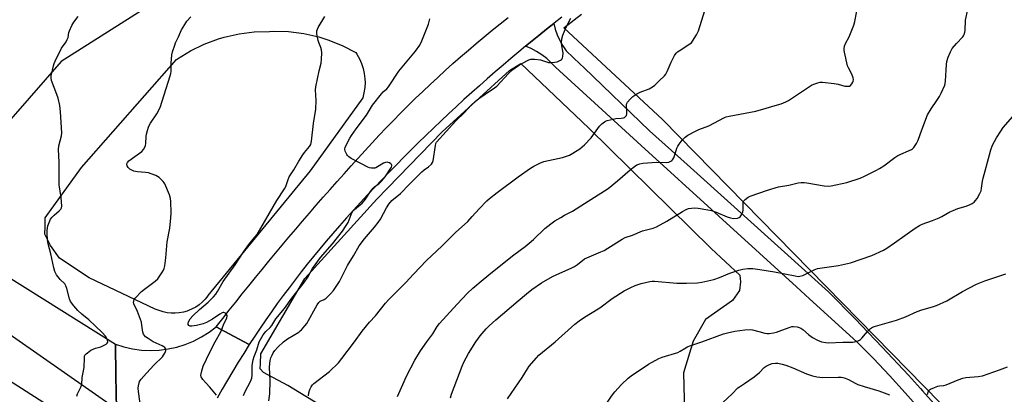
# Model space of a CAD drawing. Units: inches. Extents: x 1243771 to 1249771, y 585451 to 589452.
# Drawn here: x 1247732 to 1248199, y 587975 to 588153 of the extents above; entities that cross this region are included whole.
import ezdxf

# ---------------------------------------------------------------- set-up
doc = ezdxf.new("R2010")
doc.units = ezdxf.units.IN
doc.header["$MEASUREMENT"] = 0
for name, color, linetype in [('NTRL-Farm Land', 3, 'Continuous'), ('NTRL-Pasture Land', 2, 'Continuous'), ('NTRL-Trees', 3, 'Continuous'), ('TRANS-Driveway', 251, 'Continuous'), ('TRANS-Road', 130, 'Continuous'), ('Undefined', 1, 'Continuous')]:
    doc.layers.add(name, color=color, linetype=linetype)

msp = doc.modelspace()

# ---------------------------------------------------------------- linework, layer by layer
at = {"layer": 'NTRL-Farm Land'}
for points in [[(1248246.68, 587891.68), (1248037.09, 588105.58), (1247990.27, 588149.14), (1247998.61, 588155.6)], [(1247918.48, 587942.91), (1247859.19, 587979.19), (1247847.57, 587985.33), (1247846.11, 587987.06), (1247846.15, 587989.61), (1247846.43, 587994.29), (1247867.22, 588029.97), (1247901.46, 588067.78), (1247932.41, 588099.67), (1247964.38, 588128.79), (1247969.76, 588132.11), (1248002.08, 588101.36), (1248060.2, 588044.24), (1248073.81, 588031.61), (1248074.16, 588028.4), (1248073.69, 588024.41), (1248070.42, 588019.65), (1248057.47, 588010.64), (1248051.7, 588000.32), (1248047.06, 587985.18), (1248047.57, 587966.35)]]:
    msp.add_lwpolyline(points, dxfattribs=at)
msp.add_lwpolyline([(1247807.63, 588013.69), (1247805.69, 588013.52), (1247803.74, 588013.55), (1247801.81, 588013.77), (1247799.9, 588014.17), (1247798.04, 588014.76), (1247796.25, 588015.53), (1247764.81, 588030.36), (1247750.68, 588039.64), (1247746.41, 588045.75), (1247743.73, 588051.06), (1247743.99, 588054.79), (1247743.98, 588058.78), (1247761.22, 588082.78), (1247806.33, 588133.99), (1247806.75, 588134.28), (1247812.93, 588138.11), (1247819.46, 588141.33), (1247826.27, 588143.89), (1247828.89, 588144.67), (1247835.99, 588146.29), (1247843.21, 588147.21), (1247850.48, 588147.41), (1247852.27, 588147.47), (1247859.56, 588147.3), (1247866.8, 588146.4), (1247873.91, 588144.81), (1247878.25, 588143.46), (1247885.02, 588140.75), (1247891.49, 588137.4), (1247892.01, 588136.6), (1247893.22, 588134.43), (1247894.21, 588132.16), (1247894.97, 588129.79), (1247895.49, 588127.37), (1247895.78, 588124.9), (1247895.84, 588123.19), (1247895.71, 588120.71), (1247895.34, 588118.26), (1247894.74, 588115.85), (1247869.81, 588081.19), (1247821.25, 588021.98), (1247821.11, 588021.78), (1247819.9, 588020.25), (1247818.54, 588018.86), (1247817.05, 588017.6), (1247815.45, 588016.49), (1247813.75, 588015.55), (1247811.96, 588014.77), (1247811.42, 588014.58), (1247809.55, 588014.04)], close=True, dxfattribs=at)
at = {"layer": 'NTRL-Pasture Land'}
msp.add_lwpolyline([(1247606.87, 587761.1), (1247376.64, 587710.1), (1246687.51, 588078.41), (1246871.16, 588506.5), (1246916.52, 588493.11), (1246959.85, 588472.48), (1247000.63, 588448.08), (1247346.08, 588225.28), (1247649.21, 588031.34), (1247771.48, 587953.11), (1247699.39, 587781.59)], close=True, dxfattribs=at)
at = {"layer": 'NTRL-Trees'}
msp.add_lwpolyline([(1248522.44, 588711.24), (1248478.14, 588612), (1248422.41, 588537.88), (1248329.6, 588412.02), (1248277.87, 588351.67), (1248250.59, 588329.11), (1248234.62, 588325.58), (1248173.63, 588332.44), (1248119.46, 588335.22), (1248091.69, 588301.88), (1248018.87, 588215.26), (1247957.52, 588175.92), (1247925.28, 588172.07), (1247873.13, 588180.78), (1247813.33, 588172.36), (1247751.46, 588133.07), (1247704.67, 588079.55)], dxfattribs=at)
at = {"layer": 'TRANS-Driveway'}
msp.add_lwpolyline([(1248159.71, 587967.37), (1248152.37, 587975.74), (1248144.87, 587983.97), (1248137.23, 587992.06), (1248129.44, 588000.01), (1248106.94, 588020.45), (1248100.77, 588026.06), (1248026.9, 588093.18), (1247986.28, 588130.33), (1247984.29, 588132.47), (1247982.12, 588134.44), (1247979.8, 588136.23), (1247977.34, 588137.81), (1247974.76, 588139.19), (1247972.07, 588140.35), (1247975.21, 588142.94), (1247978.37, 588145.5), (1247982.01, 588148.42), (1247985.51, 588151.2), (1247986.21, 588148.4), (1247987.16, 588145.68), (1247988.35, 588143.05), (1247989.77, 588140.55), (1247991.42, 588138.18), (1247998.06, 588131.8), (1247999.73, 588130.18), (1248030.98, 588100.13), (1248048.76, 588084.16), (1248095.1, 588042.5), (1248116, 588023.72), (1248128.8, 588010.69), (1248131.68, 588007.67), (1248141.42, 587997.48), (1248153.87, 587984.11), (1248159.62, 587977.76), (1248160.63, 587976.65), (1248166.13, 587970.57)], dxfattribs=at)
at = {"layer": 'TRANS-Road'}
for points in [[(1247989.34, 588154.2), (1247985.67, 588151.32), (1247985.51, 588151.2), (1247982.01, 588148.42), (1247978.37, 588145.5), (1247975.21, 588142.94), (1247972.07, 588140.35), (1247968.94, 588137.76), (1247965.14, 588134.57), (1247961.37, 588131.37), (1247957.62, 588128.14), (1247953.89, 588124.89), (1247950.17, 588121.61), (1247946.48, 588118.31), (1247942.81, 588114.99), (1247939.16, 588111.64), (1247935.54, 588108.27), (1247931.93, 588104.88), (1247928.34, 588101.46), (1247924.78, 588098.02), (1247921.24, 588094.56), (1247917.72, 588091.08), (1247914.22, 588087.58), (1247910.74, 588084.05), (1247907.29, 588080.5), (1247903.86, 588076.93), (1247900.45, 588073.34), (1247897.06, 588069.73), (1247893.7, 588066.1), (1247890.37, 588062.44), (1247887.05, 588058.77), (1247883.75, 588055.07), (1247880.48, 588051.35), (1247877.41, 588047.77), (1247874.38, 588044.17), (1247871.38, 588040.53), (1247868.42, 588036.86), (1247865.49, 588033.17), (1247862.6, 588029.44), (1247859.76, 588025.68), (1247856.94, 588021.9), (1247854.17, 588018.09), (1247851.44, 588014.25), (1247848.74, 588010.38), (1247846.09, 588006.49), (1247843.47, 588002.57), (1247840.89, 587998.62), (1247833.3, 588002.7), (1247825.16, 588007.07), (1247828.23, 588011), (1247831.31, 588014.92), (1247834.41, 588018.83), (1247837.53, 588022.73), (1247840.65, 588026.62), (1247843.79, 588030.49), (1247846.95, 588034.35), (1247850.12, 588038.21), (1247853.3, 588042.05), (1247856.5, 588045.88), (1247859.71, 588049.69), (1247862.93, 588053.5), (1247866.17, 588057.29), (1247869.42, 588061.07), (1247872.69, 588064.85), (1247875.97, 588068.6), (1247879.26, 588072.35), (1247882.57, 588076.08), (1247885.89, 588079.81), (1247889.22, 588083.51), (1247892.57, 588087.22), (1247895.93, 588090.9), (1247899.23, 588094.5), (1247902.57, 588098.07), (1247905.93, 588101.6), (1247909.32, 588105.12), (1247912.75, 588108.59), (1247916.21, 588112.05), (1247919.7, 588115.46), (1247923.21, 588118.85), (1247926.76, 588122.21), (1247930.34, 588125.53), (1247933.94, 588128.83), (1247937.58, 588132.09), (1247941.24, 588135.32), (1247944.93, 588138.51), (1247948.65, 588141.68), (1247952.4, 588144.81), (1247956.17, 588147.91), (1247959.97, 588150.98), (1247963.8, 588154.01)], [(1247673.92, 588063.52), (1247777.27, 587998.78), (1247777.56, 587983.88), (1247777.87, 587968.03), (1247655.79, 588053.14)], [(1247777.87, 587968.03), (1247777.56, 587983.88), (1247777.27, 587998.78), (1247781.31, 587997.52), (1247785.45, 587996.61), (1247789.65, 587996.06), (1247793.88, 587995.88), (1247798.11, 587996.06), (1247802.31, 587996.6), (1247806.45, 587997.5), (1247810.49, 587998.75), (1247814.41, 588000.35), (1247818.18, 588002.28), (1247821.77, 588004.52), (1247825.16, 588007.07), (1247833.3, 588002.7), (1247840.89, 587998.62), (1247838.24, 587994.46), (1247835.63, 587990.27), (1247833.06, 587986.06), (1247830.54, 587981.82), (1247828.06, 587977.55), (1247825.63, 587973.25)]]:
    msp.add_lwpolyline(points, dxfattribs=at)
at = {"layer": 'Undefined'}
for points, elevation in [([(1248000, 588065.71), (1248009.56, 588071.65), (1248011.26, 588072.81), (1248015.78, 588076.46), (1248021.69, 588081.7), (1248023.77, 588083.27), (1248024.99, 588084.03), (1248026.29, 588084.53), (1248027.7, 588084.8), (1248034.37, 588085.29), (1248039.08, 588085.14), (1248040.16, 588085.33), (1248041.11, 588085.74), (1248041.53, 588086.02), (1248041.89, 588086.4), (1248042.45, 588087.38), (1248043.19, 588089.28), (1248043.98, 588091.95), (1248044.43, 588092.96), (1248045.08, 588093.91), (1248046.52, 588095.74), (1248047.88, 588097.23), (1248049.1, 588098.04), (1248053.02, 588100.14), (1248054.3, 588100.72), (1248059.18, 588102.61), (1248066.55, 588106.51), (1248067.37, 588106.82), (1248068.77, 588107.15), (1248081.41, 588109.44), (1248086.32, 588110.98), (1248091.77, 588112.44), (1248093.43, 588113.02), (1248095.6, 588113.87), (1248096.89, 588114.56), (1248107.86, 588121.87), (1248108.9, 588122.36), (1248110.82, 588122.97), (1248111.94, 588123.22), (1248113.08, 588123.26), (1248118.59, 588122.71), (1248120.59, 588122.37), (1248123.68, 588121.42), (1248125.1, 588121.3), (1248125.89, 588121.42), (1248126.33, 588121.65), (1248127.02, 588122.41), (1248127.55, 588123.33), (1248127.73, 588123.82), (1248127.8, 588124.33), (1248127.63, 588125.41), (1248127.08, 588127.01), (1248125.47, 588130.01), (1248125.04, 588131.09), (1248123.49, 588137.49), (1248123.34, 588138.36), (1248123.33, 588139.22), (1248123.56, 588140.34), (1248124.03, 588141.7), (1248125.81, 588144.87), (1248127.97, 588150.41), (1248128.41, 588152.14), (1248130.08, 588160.31)], 644), ([(1248000, 588039.44), (1248007.85, 588042.67), (1248009.43, 588043.41), (1248011.22, 588044.43), (1248017.91, 588048.64), (1248019.42, 588049.46), (1248022.82, 588050.66), (1248027.68, 588052.68), (1248032.65, 588053.99), (1248034.27, 588054.64), (1248039.21, 588057.2), (1248046.6, 588061.88), (1248048.41, 588062.84), (1248049.48, 588063.25), (1248050.88, 588063.51), (1248052.3, 588063.58), (1248054.02, 588063.39), (1248058.6, 588062.69), (1248060.31, 588062.26), (1248062.57, 588061.56), (1248067.74, 588059.33), (1248069.34, 588058.77), (1248070.76, 588058.6), (1248072.78, 588058.76), (1248073.53, 588059.03), (1248073.92, 588059.37), (1248074.57, 588060.28), (1248075.2, 588061.56), (1248075.43, 588062.57), (1248075.36, 588065.43), (1248075.45, 588066.23), (1248075.8, 588066.93), (1248076.37, 588067.54), (1248077.73, 588068.61), (1248078.78, 588069.13), (1248087.02, 588071.94), (1248092.17, 588073.52), (1248097.13, 588074.4), (1248101.57, 588075.45), (1248102.98, 588075.62), (1248104.4, 588075.66), (1248105.57, 588075.54), (1248113.82, 588074), (1248115.81, 588073.92), (1248117.22, 588074.01), (1248124.6, 588075.65), (1248130.95, 588077.71), (1248133.08, 588078.58), (1248138.41, 588081.3), (1248140.21, 588082.33), (1248142.2, 588083.6), (1248147.47, 588087.48), (1248148.94, 588088.47), (1248155.35, 588091.34), (1248155.8, 588091.66), (1248156.4, 588092.27), (1248157.73, 588094.17), (1248158.5, 588095.73), (1248160.2, 588100.65), (1248162.98, 588107.71), (1248164.66, 588110.65), (1248167.41, 588114.53), (1248168.72, 588116.5), (1248169.51, 588118.06), (1248171.14, 588121.79), (1248171.39, 588122.62), (1248171.56, 588123.77), (1248171.92, 588131.64), (1248172.2, 588133.02), (1248172.83, 588135.17), (1248173.85, 588137.75), (1248174.67, 588139.2), (1248176.65, 588141.63), (1248179.69, 588144.76), (1248180.03, 588145.22), (1248180.4, 588145.94), (1248180.73, 588146.99), (1248180.86, 588147.81), (1248181.02, 588152.66), (1248182.04, 588157.73)], 646), ([(1248000, 588093.55), (1248003.27, 588096.9), (1248007.12, 588102.32), (1248008.37, 588103.56), (1248009.5, 588104.47), (1248010.01, 588104.74), (1248010.83, 588105.04), (1248013.7, 588105.77), (1248014.87, 588105.98), (1248017.44, 588106.21), (1248018.54, 588106.39), (1248019.04, 588106.57), (1248019.6, 588106.96), (1248020, 588107.5), (1248020.18, 588108.27), (1248020.16, 588109.68), (1248019.96, 588111.78), (1248020.07, 588112.76), (1248020.53, 588113.71), (1248021.77, 588115.26), (1248023, 588116.45), (1248024.98, 588117.71), (1248026.55, 588118.49), (1248030.85, 588120.17), (1248032.32, 588120.99), (1248033.42, 588121.82), (1248035.59, 588123.97), (1248038.03, 588126.21), (1248038.74, 588127.03), (1248039.38, 588128.28), (1248041.21, 588132.81), (1248042.85, 588135.89), (1248043.63, 588137.09), (1248044.24, 588137.69), (1248044.95, 588138.21), (1248050.16, 588141.52), (1248050.83, 588142.03), (1248051.41, 588142.67), (1248053.28, 588145.73), (1248054.23, 588147.59), (1248057.27, 588157.29)], 642), ([(1247773.69, 588000), (1247773.6, 588000.78), (1247773.09, 588001.9), (1247772.54, 588002.68), (1247771.05, 588004.36), (1247764.66, 588010.42), (1247761.38, 588013.07), (1247759.47, 588014.77), (1247757.55, 588016.98), (1247755.97, 588019.1), (1247755.45, 588020.45), (1247754.3, 588025.31), (1247753.82, 588026.62), (1247753.2, 588027.5), (1247751.08, 588029.5), (1247750.51, 588030.15), (1247749.39, 588031.85), (1247748.59, 588033.39), (1247748.11, 588035.08), (1247746.66, 588041.82), (1247745.38, 588046.44), (1247745.08, 588048.43), (1247744.93, 588051.36), (1247744.96, 588052.8), (1247745.26, 588055.02), (1247745.79, 588056.63), (1247746.54, 588058.16), (1247747.18, 588059.1), (1247748.23, 588060.12), (1247750.64, 588062.18), (1247751.39, 588062.96), (1247751.73, 588063.64), (1247751.83, 588064.46), (1247751.54, 588068.56), (1247750.66, 588074.56), (1247750.65, 588085.35), (1247750.24, 588091.35), (1247750.44, 588093.05), (1247751.62, 588097.84), (1247751.84, 588099.27), (1247751.21, 588109.19), (1247750.88, 588112.14), (1247750.07, 588115.71), (1247749.54, 588117.38), (1247746.98, 588124.14), (1247746.74, 588125.19), (1247746.77, 588126.26), (1247747.91, 588131.11), (1247748.27, 588132.22), (1247748.74, 588133.31), (1247751.68, 588139.43), (1247753.88, 588142.5), (1247754.42, 588143.5), (1247754.79, 588144.56), (1247755.2, 588146.81), (1247755.43, 588147.63), (1247756.62, 588150.22), (1247757.49, 588151.7), (1247759.64, 588154.42)], 632), ([(1247795.23, 588000), (1247792.87, 588001.48), (1247791.65, 588002.34), (1247791.03, 588002.92), (1247790.63, 588003.53), (1247790.32, 588004.55), (1247789.92, 588007.93), (1247789.62, 588009.33), (1247787.81, 588014.31), (1247786.11, 588017.93), (1247785.94, 588018.74), (1247785.97, 588019.29), (1247786.24, 588020.06), (1247786.72, 588020.74), (1247789.75, 588023.85), (1247791.07, 588024.94), (1247796.1, 588028.75), (1247797.39, 588029.88), (1247798.09, 588030.79), (1247799.35, 588032.73), (1247800.09, 588033.96), (1247800.45, 588034.73), (1247800.77, 588036.12), (1247801.23, 588039.84), (1247801.84, 588047.46), (1247803.06, 588053.95), (1247803.69, 588058.86), (1247803.73, 588061.22), (1247803.55, 588066.56), (1247803.42, 588068.03), (1247802.92, 588069.73), (1247800.77, 588074.99), (1247800.47, 588075.5), (1247799.93, 588076.18), (1247798.02, 588078.03), (1247797.31, 588078.52), (1247796.53, 588078.89), (1247794.35, 588079.74), (1247792.96, 588080.19), (1247791.54, 588080.41), (1247787.76, 588080.64), (1247786.91, 588080.78), (1247786.08, 588081.08), (1247784.22, 588082.02), (1247783.37, 588082.68), (1247782.91, 588083.47), (1247782.79, 588083.97), (1247782.78, 588084.46), (1247783.03, 588085.19), (1247783.61, 588085.96), (1247786.51, 588087.93), (1247789.81, 588090.42), (1247790.61, 588091.25), (1247791.31, 588092.48), (1247791.6, 588093.27), (1247791.75, 588094.1), (1247791.95, 588097.53), (1247792.1, 588098.66), (1247792.5, 588100.32), (1247793, 588101.95), (1247793.34, 588102.74), (1247793.92, 588103.73), (1247796.93, 588108.23), (1247798.48, 588111.25), (1247803.29, 588126.22), (1247803.55, 588127.32), (1247803.7, 588128.42), (1247803.72, 588132.3), (1247804.03, 588136.3), (1247804.38, 588137.72), (1247805.44, 588140.8), (1247805.88, 588141.9), (1247807.3, 588144.78), (1247808.75, 588148.12), (1247810.19, 588150.72), (1247811.18, 588152.19), (1247813.19, 588154.23)], 634), ([(1247824.72, 588000), (1247827.28, 588004.78), (1247828.65, 588007.98), (1247830.22, 588011.31), (1247830.39, 588012.09), (1247830.32, 588012.52), (1247830.08, 588012.98), (1247829.51, 588013.57), (1247828.84, 588013.92), (1247828.4, 588013.9), (1247827.92, 588013.73), (1247826.94, 588013.16), (1247823.45, 588010.79), (1247820.55, 588009.19), (1247818.93, 588008.52), (1247815.78, 588007.66), (1247813.59, 588007.32), (1247812.83, 588007.36), (1247812.41, 588007.51), (1247812.09, 588007.77), (1247811.9, 588008.18), (1247811.85, 588008.66), (1247812.03, 588009.42), (1247812.87, 588010.89), (1247814.05, 588012.23), (1247817.22, 588015.36), (1247821.37, 588018.74), (1247823.86, 588021.32), (1247825.04, 588022.66), (1247825.83, 588023.85), (1247828.53, 588028.55), (1247834.13, 588036.58), (1247838.23, 588042.87), (1247840.69, 588046.22), (1247843.54, 588049.61), (1247844.61, 588051), (1247854.02, 588067.01), (1247857.63, 588072.65), (1247858.15, 588073.72), (1247859.28, 588077.09), (1247859.81, 588078.25), (1247862.06, 588081.64), (1247864.33, 588085.68), (1247866.23, 588088.72), (1247867.09, 588089.92), (1247869.48, 588092.8), (1247870.05, 588093.68), (1247870.33, 588094.39), (1247870.49, 588095.24), (1247871.29, 588103.67), (1247872.43, 588110.45), (1247872.59, 588114.57), (1247872.38, 588119.64), (1247872.44, 588121.12), (1247874.06, 588128.63), (1247874.99, 588132.24), (1247875.2, 588134.27), (1247875.31, 588137.23), (1247875.22, 588138.68), (1247874.88, 588139.73), (1247873.89, 588142.05), (1247873.54, 588143.13), (1247872.96, 588146.28), (1247872.9, 588147.12), (1247872.94, 588147.67), (1247873.21, 588148.46), (1247873.61, 588149.23), (1247876.78, 588154.53)], 636), ([(1247845.54, 588000), (1247846.76, 588002.23), (1247847.43, 588003.24), (1247848.75, 588004.82), (1247850.71, 588006.76), (1247851.59, 588007.75), (1247852.98, 588010.16), (1247853.48, 588010.87), (1247857.56, 588015.83), (1247861.12, 588020.75), (1247866.86, 588028.09), (1247868.6, 588030.72), (1247870.88, 588034.72), (1247874.71, 588040.07), (1247880.4, 588046.51), (1247885.14, 588052.54), (1247886.94, 588055.14), (1247887.81, 588056.57), (1247888.37, 588057.85), (1247889.22, 588060.48), (1247889.6, 588061.23), (1247890.08, 588061.94), (1247890.87, 588062.78), (1247894.41, 588065.83), (1247895.58, 588067.01), (1247896.41, 588068.12), (1247898.42, 588071.41), (1247899.71, 588072.99), (1247900.57, 588073.75), (1247902.47, 588075.06), (1247903.71, 588076.3), (1247905.33, 588078.36), (1247908.33, 588082.93), (1247908.58, 588083.61), (1247908.57, 588083.82), (1247908.38, 588084.2), (1247908.04, 588084.54), (1247907.38, 588084.97), (1247906.89, 588085.17), (1247906.38, 588085.25), (1247905.59, 588085.14), (1247904.56, 588084.75), (1247901.8, 588083.03), (1247901.03, 588082.66), (1247900.51, 588082.5), (1247899.68, 588082.39), (1247898.86, 588082.41), (1247898.03, 588082.6), (1247897.22, 588082.92), (1247893.77, 588084.61), (1247889.3, 588087.07), (1247888.09, 588087.88), (1247887.54, 588088.44), (1247887.21, 588088.91), (1247886.43, 588090.46), (1247886.18, 588091.52), (1247886.36, 588092.4), (1247888.6, 588096.66), (1247889.36, 588097.93), (1247891.62, 588101.1), (1247896.52, 588107.65), (1247899.44, 588112.33), (1247903.66, 588117.76), (1247904.5, 588118.63), (1247906.19, 588120.16), (1247906.94, 588121.01), (1247911.9, 588128.44), (1247919.77, 588138.01), (1247921.8, 588140.79), (1247922.85, 588142.98), (1247925.91, 588150.85), (1247926.68, 588153.41)], 638), ([(1247857.08, 588000), (1247859.02, 588001.39), (1247864.36, 588004.62), (1247865.07, 588005.13), (1247865.71, 588005.72), (1247867.3, 588007.48), (1247868.17, 588008.67), (1247873.1, 588017.45), (1247873.84, 588018.59), (1247874.52, 588019.22), (1247876.41, 588020.12), (1247877.34, 588020.77), (1247879.43, 588022.79), (1247880.79, 588024.29), (1247882.42, 588026.64), (1247883.65, 588028.58), (1247887.5, 588036.21), (1247890.29, 588040.78), (1247893.04, 588045.59), (1247895.56, 588048.95), (1247900.35, 588054.37), (1247902.07, 588056.57), (1247903.14, 588058.24), (1247906.07, 588063.66), (1247907.17, 588065.31), (1247908.62, 588067.03), (1247912.62, 588070.39), (1247916.88, 588074.89), (1247922.86, 588080.73), (1247923.98, 588081.7), (1247925.95, 588083.01), (1247927.4, 588084.4), (1247927.88, 588085.09), (1247928.16, 588085.89), (1247929.25, 588093.27), (1247929.48, 588094.11), (1247929.82, 588094.77), (1247939.03, 588104.95), (1247942.94, 588108.77), (1247946.23, 588112.32), (1247948.15, 588114.16), (1247949.91, 588115.58), (1247952.86, 588117.65), (1247957.36, 588120.6), (1247958.44, 588121.42), (1247964.02, 588127.4), (1247966.05, 588129.27), (1247968.76, 588131.18), (1247972.67, 588133.41), (1247973.67, 588133.87), (1247974.61, 588134.17), (1247975.33, 588134.24), (1247976.51, 588134.19), (1247979.16, 588133.86), (1247983.02, 588132.63), (1247984.45, 588132.55), (1247985.9, 588132.7), (1247987.03, 588132.99), (1247988.61, 588133.71), (1247989.08, 588134.01), (1247989.44, 588134.38), (1247989.67, 588134.86), (1247989.79, 588135.4), (1247989.9, 588137.15), (1247989.79, 588138.01), (1247989.24, 588140.55), (1247989.18, 588141.93), (1247989.36, 588143.86), (1247989.84, 588145.55), (1247991.3, 588149.36), (1247993.53, 588153.65)], 640), ([(1248000, 588011.64), (1248002.9, 588013.49), (1248007.29, 588016.09), (1248013.16, 588020.56), (1248018.93, 588024.2), (1248022.06, 588025.81), (1248024.2, 588026.69), (1248027.01, 588027.63), (1248031.05, 588028.64), (1248032.21, 588028.79), (1248033.37, 588028.76), (1248043.97, 588027.77), (1248048.56, 588027.74), (1248053.78, 588027.94), (1248055.81, 588028.31), (1248061.55, 588029.6), (1248064.19, 588030.54), (1248069.06, 588032.54), (1248073.39, 588034.01), (1248075.33, 588034.54), (1248077.57, 588034.76), (1248080.06, 588034.74), (1248083.4, 588034.37), (1248090.34, 588033.23), (1248100.07, 588031.27), (1248101.53, 588031.06), (1248102.39, 588031.07), (1248103.75, 588031.52), (1248109.08, 588034.15), (1248110.71, 588034.78), (1248120.76, 588036.25), (1248126.45, 588037.52), (1248136.51, 588041.03), (1248142.12, 588043.51), (1248143.62, 588044.42), (1248147.28, 588046.9), (1248157.09, 588053.9), (1248159.08, 588055.17), (1248160.41, 588055.78), (1248165.4, 588057.53), (1248168.49, 588058.77), (1248169.75, 588059.43), (1248173.49, 588061.63), (1248175.09, 588062.39), (1248177.33, 588063.23), (1248181.33, 588064.42), (1248183.17, 588065.19), (1248184.17, 588065.72), (1248185.04, 588066.36), (1248185.81, 588067.14), (1248186.49, 588068.09), (1248187.86, 588070.36), (1248188.39, 588071.72), (1248188.63, 588072.87), (1248189.12, 588076.29), (1248189.39, 588077.71), (1248192.35, 588088.84), (1248193.02, 588091.12), (1248193.86, 588093.3), (1248195.66, 588096.91), (1248197.74, 588100.04), (1248198.93, 588101.68), (1248203.49, 588106.95)], 648), ([(1247890.77, 588000), (1247894.45, 588005.05), (1247898.03, 588009.27), (1247900.86, 588012.36), (1247905.56, 588018.32), (1247907.08, 588020.03), (1247915.15, 588028.12), (1247918.83, 588032.12), (1247925.01, 588038.56), (1247929.89, 588043.25), (1247932.44, 588045.56), (1247938.83, 588051.94), (1247944.59, 588057.11), (1247946.77, 588059.44), (1247949.97, 588063.11), (1247953.65, 588066.88), (1247954.89, 588068.05), (1247958.53, 588070.87), (1247968.57, 588078.27), (1247974.46, 588082.39), (1247975.96, 588083.37), (1247978.87, 588084.77), (1247980.78, 588085.53), (1247989.68, 588087.55), (1247992.97, 588088.68), (1247994.49, 588089.48), (1247997.87, 588091.69), (1247999, 588092.59), (1248000, 588093.55)], 642), ([(1247925.23, 588000), (1247928.1, 588003.78), (1247930.17, 588007.31), (1247931.22, 588008.66), (1247934.48, 588012.34), (1247939.61, 588017.91), (1247944.53, 588023.03), (1247947.07, 588025.38), (1247951.98, 588029.61), (1247956.31, 588033.18), (1247966.5, 588041.21), (1247971.85, 588045.24), (1247973.86, 588046.87), (1247975.84, 588048.56), (1247981.29, 588053.72), (1247984.07, 588056.01), (1247985.98, 588057.36), (1247988.78, 588059.05), (1247990.59, 588060.09), (1247994.39, 588062.09), (1248000, 588065.71)], 644), ([(1247948.52, 588000), (1247949.68, 588001.7), (1247950.5, 588002.74), (1247953.34, 588006.07), (1247954.78, 588007.52), (1247958.03, 588010.47), (1247968.51, 588019.45), (1247972.52, 588022.83), (1247974.98, 588024.77), (1247979.69, 588028.02), (1247984.83, 588030.93), (1247986.65, 588031.83), (1247994.03, 588035.12), (1247995.31, 588035.78), (1247996.66, 588036.75), (1248000, 588039.44)], 646), ([(1248128.35, 588000), (1248130.05, 588000.51), (1248130.71, 588000.79), (1248131.21, 588001.13), (1248131.8, 588001.75), (1248133.47, 588003.8), (1248134.46, 588004.86), (1248135.92, 588006.24), (1248136.86, 588006.87), (1248138.22, 588007.36), (1248148.17, 588010.21), (1248152.46, 588011.88), (1248158.12, 588014.31), (1248160.34, 588015.08), (1248165.32, 588016.53), (1248167.25, 588017.27), (1248172.16, 588019.5), (1248179.56, 588023.9), (1248186.27, 588027.38), (1248190.11, 588028.96), (1248200.18, 588032.23)], 650), ([(1247986.06, 588000), (1247995.41, 588008.29), (1247997.54, 588009.92), (1248000, 588011.64)], 648), ([(1248055.76, 588000), (1248066.03, 588003.76), (1248067.93, 588004.28), (1248071.46, 588004.96), (1248076.2, 588005.7), (1248078.8, 588005.89), (1248079.91, 588005.71), (1248082.92, 588004.81), (1248085.75, 588004.11), (1248086.89, 588003.94), (1248087.75, 588003.97), (1248089.78, 588004.24), (1248091.19, 588004.55), (1248093.84, 588005.45), (1248097.7, 588007), (1248098.55, 588007.23), (1248099.32, 588007.29), (1248101, 588007.05), (1248102.08, 588006.74), (1248102.85, 588006.42), (1248103.79, 588005.75), (1248106.45, 588003.46), (1248108.27, 588002.04), (1248110.65, 588000.75), (1248112.67, 588000)], 650), ([(1247758.91, 587974.15), (1247759.24, 587975.24), (1247760.92, 587978.35), (1247761.33, 587979.65), (1247761.56, 587982.99), (1247762.47, 587987.75), (1247762.6, 587992.57), (1247762.67, 587993.12), (1247762.84, 587993.63), (1247763.34, 587994.25), (1247764, 587994.78), (1247765.67, 587995.94), (1247766.67, 587996.53), (1247767.77, 587996.94), (1247770.36, 587997.62), (1247772.31, 587998.47), (1247772.91, 587998.88), (1247773.39, 587999.33), (1247773.64, 587999.72), (1247773.69, 588000)], 632), ([(1247790.65, 587959.11), (1247788.25, 587976.43), (1247788.14, 587977.89), (1247788.26, 587979.05), (1247788.8, 587981.05), (1247789.04, 587981.58), (1247789.52, 587982.29), (1247792.03, 587985.11), (1247795.75, 587989.11), (1247799.64, 587992.89), (1247800.18, 587993.59), (1247800.79, 587994.6), (1247801.16, 587995.38), (1247801.29, 587995.89), (1247801.26, 587996.37), (1247801.05, 587996.82), (1247800.72, 587997.24), (1247800.31, 587997.59), (1247799.57, 587998), (1247795.23, 588000)], 634), ([(1247825.3, 587974.67), (1247822.17, 587978.47), (1247820.24, 587980.42), (1247818.75, 587982.14), (1247818.02, 587983.27), (1247817.89, 587984.02), (1247817.98, 587984.83), (1247818.27, 587986.2), (1247818.95, 587988.38), (1247822.17, 587995.08), (1247824.72, 588000)], 636), ([(1247838.17, 587974.44), (1247838.95, 587976.35), (1247841.45, 587981.19), (1247842.01, 587982.67), (1247842.2, 587984.14), (1247842.18, 587986.63), (1247842.27, 587988.7), (1247842.67, 587991.33), (1247843.11, 587993.02), (1247844.38, 587996.17), (1247845.54, 588000)], 638), ([(1247850.15, 587971.97), (1247850.56, 587975.27), (1247850.85, 587981.51), (1247850.45, 587987.91), (1247850.56, 587989.69), (1247850.78, 587991.16), (1247851.12, 587992.28), (1247851.67, 587993.64), (1247852.23, 587994.68), (1247853.05, 587995.91), (1247854.4, 587997.48), (1247857.08, 588000)], 640), ([(1247868.93, 587974.25), (1247869.19, 587975.67), (1247869.63, 587977.35), (1247870.27, 587978.64), (1247870.96, 587979.57), (1247871.56, 587980.2), (1247879.03, 587985.86), (1247883.18, 587989.99), (1247884.85, 587992.04), (1247890.77, 588000)], 642), ([(1247911.29, 587974.02), (1247913.79, 587979.73), (1247915.61, 587983.63), (1247919.49, 587991.2), (1247922.14, 587995.66), (1247925.23, 588000)], 644), ([(1247936.44, 587973.36), (1247936.96, 587975.17), (1247941.9, 587988.41), (1247942.75, 587990.28), (1247944.93, 587994.37), (1247948.52, 588000)], 646), ([(1247963.46, 587972.87), (1247970.54, 587983.06), (1247972.99, 587987.14), (1247973.85, 587988.33), (1247977.28, 587992.33), (1247978.44, 587993.56), (1247986.06, 588000)], 648), ([(1248000, 587957.73), (1248005.16, 587963.47), (1248007.19, 587966.01), (1248008.63, 587967.89), (1248012.89, 587974.15), (1248014.47, 587976.26), (1248017.67, 587979.72), (1248020.83, 587982.65), (1248022.23, 587983.82), (1248030.53, 587989.33), (1248035.36, 587991.97), (1248036.99, 587992.61), (1248044.35, 587994.9), (1248045.55, 587995.5), (1248048.12, 587997.17), (1248048.87, 587997.58), (1248050.5, 587998.21), (1248055.76, 588000)], 650), ([(1248112.67, 588000), (1248114.74, 587999.63), (1248115.98, 587999.54), (1248122.82, 587999.79), (1248126.48, 587999.73), (1248127.57, 587999.83), (1248128.35, 588000)], 650), ([(1248065.71, 587971.13), (1248070.2, 587975.33), (1248072.84, 587978.07), (1248073.63, 587978.65), (1248076.07, 587980.14), (1248080.61, 587983.29), (1248083.22, 587985.46), (1248085.35, 587987.75), (1248086.3, 587988.38), (1248087.85, 587989.17), (1248089.19, 587989.67), (1248090.78, 587989.89), (1248091.91, 587989.78), (1248093.92, 587989.32), (1248095.62, 587988.83), (1248098.95, 587987.61), (1248105.55, 587984.71), (1248108.33, 587983.87), (1248110.34, 587983.4), (1248113.3, 587983.04), (1248120.52, 587983.25), (1248121.92, 587983.21), (1248122.74, 587983.08), (1248123.8, 587982.72), (1248125.36, 587982.05), (1248128.57, 587980.28), (1248129.89, 587979.71), (1248132.9, 587978.68), (1248139.85, 587976.63), (1248144.91, 587974.75)], 652), ([(1248162.99, 587974.97), (1248163.21, 587976.09), (1248163.54, 587976.81), (1248163.92, 587977.16), (1248164.38, 587977.45), (1248166.23, 587978.26), (1248167.88, 587978.86), (1248168.71, 587979.03), (1248170.68, 587979.26), (1248171.76, 587979.53), (1248177.53, 587981.97), (1248179.68, 587982.78), (1248181.13, 587983.03), (1248187.07, 587983.52), (1248189.03, 587983.86), (1248197.19, 587986.67), (1248200.9, 587988.1)], 652)]:
    msp.add_lwpolyline(points, dxfattribs=dict(at, elevation=elevation))

doc.saveas('drawing.dxf')
